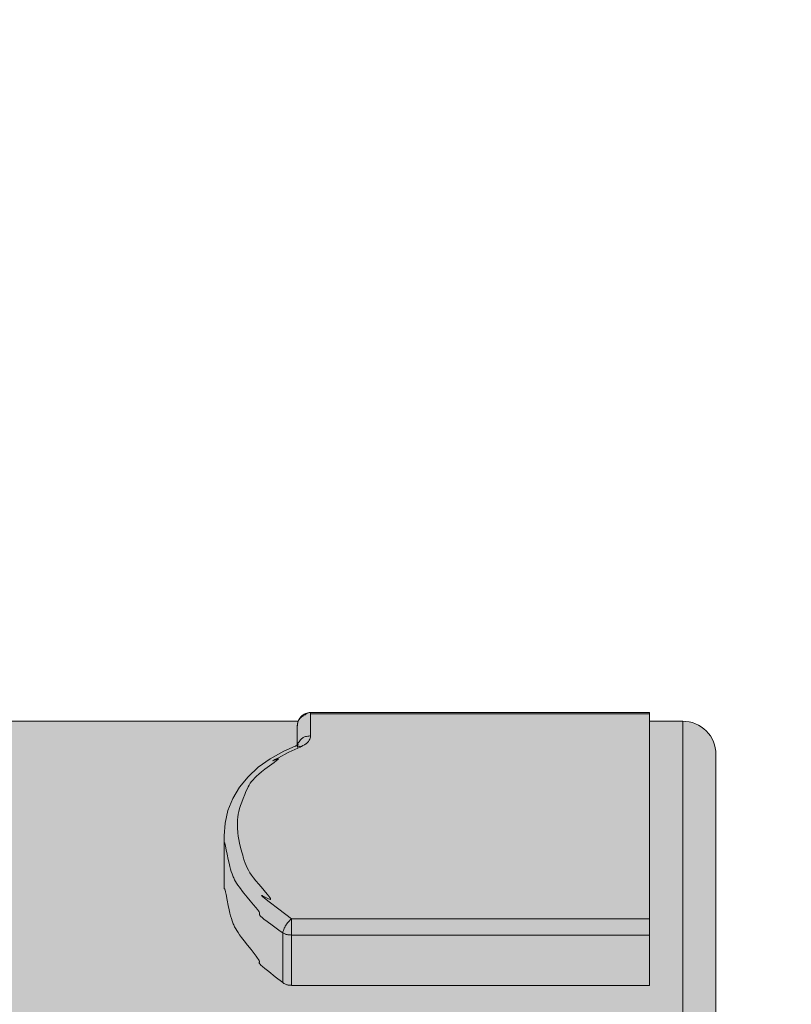
# Model space of a CAD drawing. Units: millimetres. Extents: x -155 to 155, y -111 to 111.
# Drawn here: x 89 to 91, y 11 to 14 of the extents above; entities that cross this region are included whole.
import ezdxf

# ---------------------------------------------------------------- set-up
doc = ezdxf.new("R2010")
doc.units = ezdxf.units.MM
doc.header["$MEASUREMENT"] = 0
doc.layers.add('Layer 1', color=7, linetype='Continuous')

msp = doc.modelspace()

# ---------------------------------------------------------------- hatches: boundary and pattern name
at = {"layer": 'Layer 1', "true_color": 0x727272}
h = msp.add_hatch(color=8, dxfattribs=at)
edge = h.paths.add_edge_path()
edge.add_spline(control_points=[(91.1033, 11.861), (91.1033, 11.861), (91.1034, 11.884), (91.1034, 11.884), (91.1034, 11.884), (90.2042, 11.884), (90.2042, 11.884), (90.2042, 11.884), (90.1987, 11.8834), (90.1987, 11.8834), (90.1987, 11.8834), (90.1947, 11.8811), (90.1947, 11.8811), (90.1947, 11.8811), (90.1915, 11.8794), (90.1915, 11.8794), (90.1915, 11.8794), (90.1895, 11.878), (90.1895, 11.878), (90.1895, 11.878), (90.1848, 11.8761), (90.1848, 11.8761), (90.1848, 11.8761), (90.18, 11.873), (90.18, 11.873), (90.18, 11.873), (90.175, 11.867), (90.175, 11.867), (90.175, 11.867), (90.1712, 11.861), (90.1712, 11.861), (90.1712, 11.861), (88.2893, 11.861), (88.2893, 11.861), (88.2893, 11.861), (87.7359, 11.8675), (87.7359, 11.8675), (87.7359, 11.8675), (87.7533, 12.4011), (87.7533, 12.4011), (87.7533, 12.4011), (83.7164, 12.3885), (83.7164, 12.3885), (83.7164, 12.3885), (82.8877, 12.3885), (82.8877, 12.3885), (82.8877, 12.3885), (82.8878, 8.2482), (82.8878, 8.2482), (82.8878, 8.2482), (83.0993, 8.2482), (83.0993, 8.2482), (83.1235, 8.2427), (83.1522, 8.2187), (83.1522, 8.1939), (83.1522, 8.1939), (83.1522, 8.1322), (83.1522, 8.1322), (83.1522, 8.0837), (83.1918, 8.044), (83.2404, 8.0442), (83.2404, 8.0442), (83.314, 8.0442), (83.314, 8.0442), (83.3323, 8.0442), (83.3505, 8.0468), (83.3679, 8.0521), (83.9093, 8.2168), (84.4716, 8.3032), (85.0374, 8.3083), (85.0374, 8.3083), (85.0915, 8.3613), (85.0915, 8.3613), (85.0915, 8.3613), (87.207, 8.3614), (87.207, 8.3614), (87.207, 8.3614), (87.2599, 8.3086), (87.2599, 8.3086), (87.2599, 8.3086), (87.6478, 8.3086), (87.6478, 8.3086), (87.6712, 8.3086), (87.6936, 8.3178), (87.7102, 8.3343), (87.7267, 8.3509), (87.736, 8.3734), (87.736, 8.3968), (87.736, 8.3968), (87.7359, 8.7689), (87.7359, 8.7689), (87.7359, 8.7689), (87.7359, 8.7724), (87.7359, 8.7724), (87.7359, 8.7724), (91.1884, 8.7757), (91.1884, 8.7757), (91.2148, 8.7757), (91.2373, 8.7851), (91.2538, 8.8015), (91.2703, 8.818), (91.2796, 8.8404), (91.2796, 8.8639), (91.2796, 8.8639), (91.2796, 11.7727), (91.2796, 11.7727), (91.2796, 11.7963), (91.2703, 11.8187), (91.2538, 11.8351), (91.2373, 11.8516), (91.2148, 11.861), (91.1914, 11.861), (91.1914, 11.861), (91.1033, 11.861), (91.1033, 11.861)], knot_values=[0, 0, 0, 0, 0.026316, 0.026316, 0.026316, 0.052632, 0.052632, 0.052632, 0.078947, 0.078947, 0.078947, 0.105263, 0.105263, 0.105263, 0.131579, 0.131579, 0.131579, 0.157895, 0.157895, 0.157895, 0.184211, 0.184211, 0.184211, 0.210526, 0.210526, 0.210526, 0.236842, 0.236842, 0.236842, 0.263158, 0.263158, 0.263158, 0.289474, 0.289474, 0.289474, 0.315789, 0.315789, 0.315789, 0.342105, 0.342105, 0.342105, 0.368421, 0.368421, 0.368421, 0.394737, 0.394737, 0.394737, 0.421053, 0.421053, 0.421053, 0.447368, 0.447368, 0.447368, 0.473684, 0.473684, 0.473684, 0.5, 0.5, 0.5, 0.526316, 0.526316, 0.526316, 0.552632, 0.552632, 0.552632, 0.578947, 0.578947, 0.578947, 0.605263, 0.605263, 0.605263, 0.631579, 0.631579, 0.631579, 0.657895, 0.657895, 0.657895, 0.684211, 0.684211, 0.684211, 0.710526, 0.710526, 0.710526, 0.736842, 0.736842, 0.736842, 0.763158, 0.763158, 0.763158, 0.789474, 0.789474, 0.789474, 0.815789, 0.815789, 0.815789, 0.842105, 0.842105, 0.842105, 0.868421, 0.868421, 0.868421, 0.894737, 0.894737, 0.894737, 0.921053, 0.921053, 0.921053, 0.947368, 0.947368, 0.947368, 0.973684, 0.973684, 0.973684, 1, 1, 1, 1], degree=3, periodic=1)

# ---------------------------------------------------------------- linework, layer by layer
at = {"layer": 'Layer 1', "lineweight": 18}
msp.add_open_spline([(-155.4204, 111.3183), (-155.4204, 111.3183), (155.2795, 111.3183), (155.2795, 111.3183), (155.2795, 111.3183), (155.2795, -111.4735), (155.2795, -111.4735), (155.2795, -111.4735), (-155.4204, -111.4735), (-155.4204, -111.4735), (-155.4204, -111.4735), (-155.4204, 111.3183), (-155.4204, 111.3183)], degree=3, knots=[0, 0, 0, 0, 0.25, 0.25, 0.25, 0.5, 0.5, 0.5, 0.75, 0.75, 0.75, 1, 1, 1, 1], dxfattribs=at)
at = {"layer": 'Layer 1', "color": 8, "lineweight": 106}
for points in [[(-109.5636, 20.8183), (-109.5636, 20.8183), (-11.2205, 20.8183), (-11.2205, 20.8183), (-11.2205, 20.8183), (83.9283, 5.8183), (83.9283, 5.8183), (83.9283, 5.8183), (93.2795, 5.8183), (93.2795, 5.8183)], [(-110.0636, 19.3183), (-110.0636, 19.3183), (-11.7205, 19.3183), (-11.7205, 19.3183), (-11.7205, 19.3183), (103.9283, 1.3183), (103.9283, 1.3183), (103.9283, 1.3183), (113.2795, 1.3183), (113.2795, 1.3183)], [(-110.5636, 17.8183), (-110.5636, 17.8183), (-12.2205, 17.8183), (-12.2205, 17.8183), (-12.2205, 17.8183), (123.9283, -3.1817), (123.9283, -3.1817), (123.9283, -3.1817), (133.2795, -3.1817), (133.2795, -3.1817)]]:
    msp.add_open_spline(points, degree=3, knots=[0, 0, 0, 0, 0.333333, 0.333333, 0.333333, 0.666667, 0.666667, 0.666667, 1, 1, 1, 1], dxfattribs=at)
at = {"layer": 'Layer 1', "lineweight": 9}
for points, knots in [([(91.1033, 11.861), (91.1033, 11.861), (91.1034, 11.884), (91.1034, 11.884), (91.1034, 11.884), (90.2042, 11.884), (90.2042, 11.884), (90.2042, 11.884), (90.1987, 11.8834), (90.1987, 11.8834), (90.1987, 11.8834), (90.1947, 11.8811), (90.1947, 11.8811), (90.1947, 11.8811), (90.1915, 11.8794), (90.1915, 11.8794), (90.1915, 11.8794), (90.1895, 11.878), (90.1895, 11.878), (90.1895, 11.878), (90.1848, 11.8761), (90.1848, 11.8761), (90.1848, 11.8761), (90.18, 11.873), (90.18, 11.873), (90.18, 11.873), (90.175, 11.867), (90.175, 11.867), (90.175, 11.867), (90.1712, 11.861), (90.1712, 11.861), (90.1712, 11.861), (88.2893, 11.861), (88.2893, 11.861), (88.2893, 11.861), (87.7359, 11.8675), (87.7359, 11.8675), (87.7359, 11.8675), (87.7533, 12.4011), (87.7533, 12.4011), (87.7533, 12.4011), (83.7164, 12.3885), (83.7164, 12.3885), (83.7164, 12.3885), (82.8877, 12.3885), (82.8877, 12.3885), (82.8877, 12.3885), (82.8878, 8.2482), (82.8878, 8.2482), (82.8878, 8.2482), (83.0993, 8.2482), (83.0993, 8.2482), (83.1235, 8.2427), (83.1522, 8.2187), (83.1522, 8.1939), (83.1522, 8.1939), (83.1522, 8.1322), (83.1522, 8.1322), (83.1522, 8.0837), (83.1918, 8.044), (83.2404, 8.0442), (83.2404, 8.0442), (83.314, 8.0442), (83.314, 8.0442), (83.3323, 8.0442), (83.3505, 8.0468), (83.3679, 8.0521), (83.9093, 8.2168), (84.4716, 8.3032), (85.0374, 8.3083), (85.0374, 8.3083), (85.0915, 8.3613), (85.0915, 8.3613), (85.0915, 8.3613), (87.207, 8.3614), (87.207, 8.3614), (87.207, 8.3614), (87.2599, 8.3086), (87.2599, 8.3086), (87.2599, 8.3086), (87.6478, 8.3086), (87.6478, 8.3086), (87.6712, 8.3086), (87.6936, 8.3178), (87.7102, 8.3343), (87.7267, 8.3509), (87.736, 8.3734), (87.736, 8.3968), (87.736, 8.3968), (87.7359, 8.7689), (87.7359, 8.7689), (87.7359, 8.7689), (87.7359, 8.7724), (87.7359, 8.7724), (87.7359, 8.7724), (91.1884, 8.7757), (91.1884, 8.7757), (91.2148, 8.7757), (91.2373, 8.7851), (91.2538, 8.8015), (91.2703, 8.818), (91.2796, 8.8404), (91.2796, 8.8639), (91.2796, 8.8639), (91.2796, 11.7727), (91.2796, 11.7727), (91.2796, 11.7963), (91.2703, 11.8187), (91.2538, 11.8351), (91.2373, 11.8516), (91.2148, 11.861), (91.1914, 11.861), (91.1914, 11.861), (91.1033, 11.861), (91.1033, 11.861)], [0, 0, 0, 0, 0.026316, 0.026316, 0.026316, 0.052632, 0.052632, 0.052632, 0.078947, 0.078947, 0.078947, 0.105263, 0.105263, 0.105263, 0.131579, 0.131579, 0.131579, 0.157895, 0.157895, 0.157895, 0.184211, 0.184211, 0.184211, 0.210526, 0.210526, 0.210526, 0.236842, 0.236842, 0.236842, 0.263158, 0.263158, 0.263158, 0.289474, 0.289474, 0.289474, 0.315789, 0.315789, 0.315789, 0.342105, 0.342105, 0.342105, 0.368421, 0.368421, 0.368421, 0.394737, 0.394737, 0.394737, 0.421053, 0.421053, 0.421053, 0.447368, 0.447368, 0.447368, 0.473684, 0.473684, 0.473684, 0.5, 0.5, 0.5, 0.526316, 0.526316, 0.526316, 0.552632, 0.552632, 0.552632, 0.578947, 0.578947, 0.578947, 0.605263, 0.605263, 0.605263, 0.631579, 0.631579, 0.631579, 0.657895, 0.657895, 0.657895, 0.684211, 0.684211, 0.684211, 0.710526, 0.710526, 0.710526, 0.736842, 0.736842, 0.736842, 0.763158, 0.763158, 0.763158, 0.789474, 0.789474, 0.789474, 0.815789, 0.815789, 0.815789, 0.842105, 0.842105, 0.842105, 0.868421, 0.868421, 0.868421, 0.894737, 0.894737, 0.894737, 0.921053, 0.921053, 0.921053, 0.947368, 0.947368, 0.947368, 0.973684, 0.973684, 0.973684, 1, 1, 1, 1]), ([(90.1689, 11.8488), (90.1689, 11.8488), (90.1691, 11.8499), (90.1691, 11.8499), (90.1691, 11.8499), (90.1695, 11.8526), (90.1695, 11.8526), (90.1695, 11.8526), (90.1699, 11.8551), (90.1699, 11.8551), (90.1699, 11.8551), (90.1708, 11.8585), (90.1708, 11.8585), (90.1708, 11.8585), (90.1716, 11.861), (90.1716, 11.861), (90.1716, 11.861), (90.1725, 11.8629), (90.1725, 11.8629), (90.1725, 11.8629), (90.1733, 11.8647), (90.1733, 11.8647), (90.1733, 11.8647), (90.1738, 11.8655), (90.1738, 11.8655), (90.1738, 11.8655), (90.1744, 11.8663), (90.1744, 11.8663), (90.1744, 11.8663), (90.1755, 11.8677), (90.1755, 11.8677), (90.1755, 11.8677), (90.177, 11.8691), (90.177, 11.8691), (90.177, 11.8691), (90.1789, 11.8709), (90.1789, 11.8709), (90.1789, 11.8709), (90.1794, 11.8713), (90.1794, 11.8713), (90.1794, 11.8713), (90.182, 11.8733), (90.182, 11.8733), (90.182, 11.8733), (90.1834, 11.8742), (90.1834, 11.8742), (90.1834, 11.8742), (90.1847, 11.875), (90.1847, 11.875)], [0, 0, 0, 0, 0.0625, 0.0625, 0.0625, 0.125, 0.125, 0.125, 0.1875, 0.1875, 0.1875, 0.25, 0.25, 0.25, 0.3125, 0.3125, 0.3125, 0.375, 0.375, 0.375, 0.4375, 0.4375, 0.4375, 0.5, 0.5, 0.5, 0.5625, 0.5625, 0.5625, 0.625, 0.625, 0.625, 0.6875, 0.6875, 0.6875, 0.75, 0.75, 0.75, 0.8125, 0.8125, 0.8125, 0.875, 0.875, 0.875, 0.9375, 0.9375, 0.9375, 1, 1, 1, 1]), ([(90.1716, 11.8034), (90.1716, 11.8034), (90.1722, 11.8044), (90.1722, 11.8044), (90.1722, 11.8044), (90.1737, 11.8066), (90.1737, 11.8066), (90.1737, 11.8066), (90.1753, 11.8086), (90.1753, 11.8086), (90.1753, 11.8086), (90.1773, 11.8113), (90.1773, 11.8113), (90.1773, 11.8113), (90.1793, 11.8132), (90.1793, 11.8132), (90.1793, 11.8132), (90.181, 11.8149), (90.181, 11.8149), (90.181, 11.8149), (90.1826, 11.8162), (90.1826, 11.8162), (90.1826, 11.8162), (90.1835, 11.8168), (90.1835, 11.8168), (90.1835, 11.8168), (90.1844, 11.8174), (90.1844, 11.8174), (90.1844, 11.8174), (90.1862, 11.8182), (90.1862, 11.8182), (90.1862, 11.8182), (90.1882, 11.8191), (90.1882, 11.8191), (90.1882, 11.8191), (90.1906, 11.8199), (90.1906, 11.8199), (90.1906, 11.8199), (90.1937, 11.8205), (90.1937, 11.8205), (90.1937, 11.8205), (90.1972, 11.8212), (90.1972, 11.8212), (90.1972, 11.8212), (90.1994, 11.8216), (90.1994, 11.8216), (90.1994, 11.8216), (90.2025, 11.8221), (90.2025, 11.8221), (90.2025, 11.8221), (90.2042, 11.8222), (90.2042, 11.8222)], [0, 0, 0, 0, 0.058824, 0.058824, 0.058824, 0.117647, 0.117647, 0.117647, 0.176471, 0.176471, 0.176471, 0.235294, 0.235294, 0.235294, 0.294118, 0.294118, 0.294118, 0.352941, 0.352941, 0.352941, 0.411765, 0.411765, 0.411765, 0.470588, 0.470588, 0.470588, 0.529412, 0.529412, 0.529412, 0.588235, 0.588235, 0.588235, 0.647059, 0.647059, 0.647059, 0.705882, 0.705882, 0.705882, 0.764706, 0.764706, 0.764706, 0.823529, 0.823529, 0.823529, 0.882353, 0.882353, 0.882353, 0.941176, 0.941176, 0.941176, 1, 1, 1, 1]), ([(90.1765, 11.7923), (90.1765, 11.7923), (90.1786, 11.7934), (90.1786, 11.7934), (90.1786, 11.7934), (90.1798, 11.794), (90.1798, 11.794), (90.1798, 11.794), (90.1839, 11.7961), (90.1839, 11.7961), (90.1839, 11.7961), (90.188, 11.7986), (90.188, 11.7986), (90.188, 11.7986), (90.1912, 11.8006), (90.1912, 11.8006), (90.1912, 11.8006), (90.1921, 11.8012), (90.1921, 11.8012), (90.1921, 11.8012), (90.1941, 11.8029), (90.1941, 11.8029), (90.1941, 11.8029), (90.1959, 11.8043), (90.1959, 11.8043), (90.1959, 11.8043), (90.1974, 11.8058), (90.1974, 11.8058), (90.1974, 11.8058), (90.1986, 11.8072), (90.1986, 11.8072), (90.1986, 11.8072), (90.1998, 11.809), (90.1998, 11.809), (90.1998, 11.809), (90.2008, 11.8109), (90.2008, 11.8109), (90.2008, 11.8109), (90.2018, 11.8132), (90.2018, 11.8132), (90.2018, 11.8132), (90.2027, 11.8158), (90.2027, 11.8158), (90.2027, 11.8158), (90.2036, 11.8185), (90.2036, 11.8185), (90.2036, 11.8185), (90.2038, 11.8193), (90.2038, 11.8193), (90.2038, 11.8193), (90.204, 11.8211), (90.204, 11.8211), (90.204, 11.8211), (90.2042, 11.8222), (90.2042, 11.8222)], [0, 0, 0, 0, 0.055556, 0.055556, 0.055556, 0.111111, 0.111111, 0.111111, 0.166667, 0.166667, 0.166667, 0.222222, 0.222222, 0.222222, 0.277778, 0.277778, 0.277778, 0.333333, 0.333333, 0.333333, 0.388889, 0.388889, 0.388889, 0.444444, 0.444444, 0.444444, 0.5, 0.5, 0.5, 0.555556, 0.555556, 0.555556, 0.611111, 0.611111, 0.611111, 0.666667, 0.666667, 0.666667, 0.722222, 0.722222, 0.722222, 0.777778, 0.777778, 0.777778, 0.833333, 0.833333, 0.833333, 0.888889, 0.888889, 0.888889, 0.944444, 0.944444, 0.944444, 1, 1, 1, 1]), ([(90.1632, 11.795), (90.1632, 11.795), (90.1638, 11.7951), (90.1638, 11.7951), (90.1638, 11.7951), (90.1651, 11.7956), (90.1651, 11.7956), (90.1651, 11.7956), (90.1664, 11.7958), (90.1664, 11.7958), (90.1664, 11.7958), (90.1676, 11.7958), (90.1676, 11.7958), (90.1676, 11.7958), (90.1691, 11.7957), (90.1691, 11.7957), (90.1691, 11.7957), (90.1704, 11.7953), (90.1704, 11.7953), (90.1704, 11.7953), (90.172, 11.795), (90.172, 11.795), (90.172, 11.795), (90.1728, 11.7945), (90.1728, 11.7945), (90.1728, 11.7945), (90.1741, 11.7938), (90.1741, 11.7938), (90.1741, 11.7938), (90.1753, 11.7932), (90.1753, 11.7932), (90.1753, 11.7932), (90.176, 11.7926), (90.176, 11.7926), (90.176, 11.7926), (90.1765, 11.7922), (90.1765, 11.7922)], [0, 0, 0, 0, 0.083333, 0.083333, 0.083333, 0.166667, 0.166667, 0.166667, 0.25, 0.25, 0.25, 0.333333, 0.333333, 0.333333, 0.416667, 0.416667, 0.416667, 0.5, 0.5, 0.5, 0.583333, 0.583333, 0.583333, 0.666667, 0.666667, 0.666667, 0.75, 0.75, 0.75, 0.833333, 0.833333, 0.833333, 0.916667, 0.916667, 0.916667, 1, 1, 1, 1]), ([(90.1689, 11.7916), (90.1689, 11.7916), (90.1689, 11.792), (90.1689, 11.792), (90.1689, 11.792), (90.1691, 11.7923), (90.1691, 11.7923), (90.1691, 11.7923), (90.1691, 11.7933), (90.1691, 11.7933), (90.1691, 11.7933), (90.1692, 11.7941), (90.1692, 11.7941), (90.1692, 11.7941), (90.1694, 11.7951), (90.1694, 11.7951), (90.1694, 11.7951), (90.1695, 11.7962), (90.1695, 11.7962), (90.1695, 11.7962), (90.1697, 11.7973), (90.1697, 11.7973), (90.1697, 11.7973), (90.1698, 11.798), (90.1698, 11.798), (90.1698, 11.798), (90.1698, 11.7986), (90.1698, 11.7986), (90.1698, 11.7986), (90.1699, 11.7987), (90.1699, 11.7987)], [0, 0, 0, 0, 0.1, 0.1, 0.1, 0.2, 0.2, 0.2, 0.3, 0.3, 0.3, 0.4, 0.4, 0.4, 0.5, 0.5, 0.5, 0.6, 0.6, 0.6, 0.7, 0.7, 0.7, 0.8, 0.8, 0.8, 0.9, 0.9, 0.9, 1, 1, 1, 1]), ([(90.1535, 11.3367), (90.1535, 11.3367), (90.1196, 11.3625), (90.1196, 11.3625), (90.1196, 11.3625), (90.0945, 11.3815), (90.0945, 11.3815), (90.0945, 11.3815), (90.0823, 11.3911), (90.0823, 11.3911), (90.0823, 11.3911), (90.0768, 11.3958), (90.0768, 11.3958), (90.0768, 11.3958), (90.0748, 11.3974), (90.0748, 11.3974), (90.0748, 11.3974), (90.0743, 11.3983), (90.0743, 11.3983), (90.0743, 11.3983), (90.0743, 11.3984), (90.0743, 11.3984), (90.0743, 11.3984), (90.0743, 11.3985), (90.0743, 11.3985), (90.0743, 11.3985), (90.0748, 11.3984), (90.0748, 11.3984), (90.0748, 11.3984), (90.0754, 11.3983), (90.0754, 11.3983), (90.0754, 11.3983), (90.0764, 11.3978), (90.0764, 11.3978), (90.0764, 11.3978), (90.078, 11.3968), (90.078, 11.3968), (90.078, 11.3968), (90.0798, 11.396), (90.0798, 11.396), (90.0798, 11.396), (90.0875, 11.3921), (90.0875, 11.3921), (90.0875, 11.3921), (90.0922, 11.3895), (90.0922, 11.3895), (90.0922, 11.3895), (90.095, 11.3883), (90.095, 11.3883), (90.095, 11.3883), (90.0966, 11.3879), (90.0966, 11.3879), (90.0966, 11.3879), (90.0975, 11.3879), (90.0975, 11.3879), (90.0975, 11.3879), (90.0981, 11.3881), (90.0981, 11.3881), (90.0981, 11.3881), (90.0982, 11.3885), (90.0982, 11.3885), (90.0982, 11.3885), (90.0982, 11.3893), (90.0982, 11.3893), (90.0982, 11.3893), (90.0976, 11.3905), (90.0976, 11.3905), (90.0976, 11.3905), (90.0963, 11.393), (90.0963, 11.393), (90.0963, 11.393), (90.0936, 11.3965), (90.0936, 11.3965), (90.0936, 11.3965), (90.0892, 11.402), (90.0892, 11.402), (90.0892, 11.402), (90.0814, 11.4112), (90.0814, 11.4112), (90.0814, 11.4112), (90.0773, 11.4159), (90.0773, 11.4159), (90.0773, 11.4159), (90.0665, 11.4284), (90.0665, 11.4284), (90.0665, 11.4284), (90.0587, 11.4377), (90.0587, 11.4377), (90.0587, 11.4377), (90.0528, 11.4451), (90.0528, 11.4451), (90.0528, 11.4451), (90.0478, 11.4522), (90.0478, 11.4522), (90.0478, 11.4522), (90.0434, 11.4589), (90.0434, 11.4589), (90.0434, 11.4589), (90.0396, 11.4653), (90.0396, 11.4653), (90.0396, 11.4653), (90.0363, 11.4715), (90.0363, 11.4715), (90.0363, 11.4715), (90.0333, 11.4778), (90.0333, 11.4778), (90.0333, 11.4778), (90.0307, 11.4844), (90.0307, 11.4844), (90.0307, 11.4844), (90.0282, 11.4915), (90.0282, 11.4915), (90.0282, 11.4915), (90.0255, 11.5001), (90.0255, 11.5001), (90.0255, 11.5001), (90.0241, 11.5052), (90.0241, 11.5052), (90.0241, 11.5052), (90.0217, 11.5135), (90.0217, 11.5135), (90.0217, 11.5135), (90.0185, 11.5259), (90.0185, 11.5259), (90.0185, 11.5259), (90.0158, 11.5368), (90.0158, 11.5368), (90.0158, 11.5368), (90.0137, 11.547), (90.0137, 11.547), (90.0137, 11.547), (90.0121, 11.5561), (90.0121, 11.5561), (90.0121, 11.5561), (90.0111, 11.5647), (90.0111, 11.5647), (90.0111, 11.5647), (90.0108, 11.5669), (90.0108, 11.5669), (90.0108, 11.5669), (90.0102, 11.5751), (90.0102, 11.5751), (90.0102, 11.5751), (90.0099, 11.5833), (90.0099, 11.5833), (90.0099, 11.5833), (90.0101, 11.5913), (90.0101, 11.5913), (90.0101, 11.5913), (90.0105, 11.5988), (90.0105, 11.5988), (90.0105, 11.5988), (90.0112, 11.6065), (90.0112, 11.6065), (90.0112, 11.6065), (90.0124, 11.6141), (90.0124, 11.6141), (90.0124, 11.6141), (90.014, 11.6216), (90.014, 11.6216), (90.014, 11.6216), (90.016, 11.6292), (90.016, 11.6292), (90.016, 11.6292), (90.0183, 11.6373), (90.0183, 11.6373), (90.0183, 11.6373), (90.0214, 11.6461), (90.0214, 11.6461), (90.0214, 11.6461), (90.0251, 11.6556), (90.0251, 11.6556), (90.0251, 11.6556), (90.0295, 11.6663), (90.0295, 11.6663), (90.0295, 11.6663), (90.0328, 11.6741), (90.0328, 11.6741), (90.0328, 11.6741), (90.0356, 11.6802), (90.0356, 11.6802), (90.0356, 11.6802), (90.0385, 11.6863), (90.0385, 11.6863), (90.0385, 11.6863), (90.0413, 11.6915), (90.0413, 11.6915), (90.0413, 11.6915), (90.0442, 11.6964), (90.0442, 11.6964), (90.0442, 11.6964), (90.0477, 11.701), (90.0477, 11.701), (90.0477, 11.701), (90.0515, 11.7056), (90.0515, 11.7056), (90.0515, 11.7056), (90.0559, 11.7105), (90.0559, 11.7105), (90.0559, 11.7105), (90.0609, 11.7154), (90.0609, 11.7154), (90.0609, 11.7154), (90.067, 11.7207), (90.067, 11.7207), (90.067, 11.7207), (90.074, 11.7266), (90.074, 11.7266), (90.074, 11.7266), (90.0832, 11.7338), (90.0832, 11.7338), (90.0832, 11.7338), (90.0954, 11.7427), (90.0954, 11.7427), (90.0954, 11.7427), (90.1075, 11.7516), (90.1075, 11.7516), (90.1075, 11.7516), (90.1142, 11.7566), (90.1142, 11.7566), (90.1142, 11.7566), (90.1172, 11.7592), (90.1172, 11.7592), (90.1172, 11.7592), (90.1184, 11.7605), (90.1184, 11.7605), (90.1184, 11.7605), (90.1189, 11.7611), (90.1189, 11.7611), (90.1189, 11.7611), (90.1187, 11.7613), (90.1187, 11.7613), (90.1187, 11.7613), (90.1184, 11.7613), (90.1184, 11.7613), (90.1184, 11.7613), (90.1175, 11.7613), (90.1175, 11.7613), (90.1175, 11.7613), (90.1155, 11.7606), (90.1155, 11.7606), (90.1155, 11.7606), (90.1112, 11.7588), (90.1112, 11.7588), (90.1112, 11.7588), (90.1086, 11.7576), (90.1086, 11.7576), (90.1086, 11.7576), (90.1062, 11.7568), (90.1062, 11.7568), (90.1062, 11.7568), (90.1043, 11.7558), (90.1043, 11.7558), (90.1043, 11.7558), (90.104, 11.7558), (90.104, 11.7558), (90.104, 11.7558), (90.1043, 11.756), (90.1043, 11.756), (90.1043, 11.756), (90.105, 11.7566), (90.105, 11.7566), (90.105, 11.7566), (90.1071, 11.7577), (90.1071, 11.7577), (90.1071, 11.7577), (90.1093, 11.7589), (90.1093, 11.7589), (90.1093, 11.7589), (90.1187, 11.7639), (90.1187, 11.7639), (90.1187, 11.7639), (90.1445, 11.7775), (90.1445, 11.7775)], [0, 0, 0, 0, 0.010989, 0.010989, 0.010989, 0.021978, 0.021978, 0.021978, 0.032967, 0.032967, 0.032967, 0.043956, 0.043956, 0.043956, 0.054945, 0.054945, 0.054945, 0.065934, 0.065934, 0.065934, 0.076923, 0.076923, 0.076923, 0.087912, 0.087912, 0.087912, 0.098901, 0.098901, 0.098901, 0.10989, 0.10989, 0.10989, 0.120879, 0.120879, 0.120879, 0.131868, 0.131868, 0.131868, 0.142857, 0.142857, 0.142857, 0.153846, 0.153846, 0.153846, 0.164835, 0.164835, 0.164835, 0.175824, 0.175824, 0.175824, 0.186813, 0.186813, 0.186813, 0.197802, 0.197802, 0.197802, 0.208791, 0.208791, 0.208791, 0.21978, 0.21978, 0.21978, 0.230769, 0.230769, 0.230769, 0.241758, 0.241758, 0.241758, 0.252747, 0.252747, 0.252747, 0.263736, 0.263736, 0.263736, 0.274725, 0.274725, 0.274725, 0.285714, 0.285714, 0.285714, 0.296703, 0.296703, 0.296703, 0.307692, 0.307692, 0.307692, 0.318681, 0.318681, 0.318681, 0.32967, 0.32967, 0.32967, 0.340659, 0.340659, 0.340659, 0.351648, 0.351648, 0.351648, 0.362637, 0.362637, 0.362637, 0.373626, 0.373626, 0.373626, 0.384615, 0.384615, 0.384615, 0.395604, 0.395604, 0.395604, 0.406593, 0.406593, 0.406593, 0.417582, 0.417582, 0.417582, 0.428571, 0.428571, 0.428571, 0.43956, 0.43956, 0.43956, 0.450549, 0.450549, 0.450549, 0.461538, 0.461538, 0.461538, 0.472527, 0.472527, 0.472527, 0.483516, 0.483516, 0.483516, 0.494505, 0.494505, 0.494505, 0.505495, 0.505495, 0.505495, 0.516484, 0.516484, 0.516484, 0.527473, 0.527473, 0.527473, 0.538462, 0.538462, 0.538462, 0.549451, 0.549451, 0.549451, 0.56044, 0.56044, 0.56044, 0.571429, 0.571429, 0.571429, 0.582418, 0.582418, 0.582418, 0.593407, 0.593407, 0.593407, 0.604396, 0.604396, 0.604396, 0.615385, 0.615385, 0.615385, 0.626374, 0.626374, 0.626374, 0.637363, 0.637363, 0.637363, 0.648352, 0.648352, 0.648352, 0.659341, 0.659341, 0.659341, 0.67033, 0.67033, 0.67033, 0.681319, 0.681319, 0.681319, 0.692308, 0.692308, 0.692308, 0.703297, 0.703297, 0.703297, 0.714286, 0.714286, 0.714286, 0.725275, 0.725275, 0.725275, 0.736264, 0.736264, 0.736264, 0.747253, 0.747253, 0.747253, 0.758242, 0.758242, 0.758242, 0.769231, 0.769231, 0.769231, 0.78022, 0.78022, 0.78022, 0.791209, 0.791209, 0.791209, 0.802198, 0.802198, 0.802198, 0.813187, 0.813187, 0.813187, 0.824176, 0.824176, 0.824176, 0.835165, 0.835165, 0.835165, 0.846154, 0.846154, 0.846154, 0.857143, 0.857143, 0.857143, 0.868132, 0.868132, 0.868132, 0.879121, 0.879121, 0.879121, 0.89011, 0.89011, 0.89011, 0.901099, 0.901099, 0.901099, 0.912088, 0.912088, 0.912088, 0.923077, 0.923077, 0.923077, 0.934066, 0.934066, 0.934066, 0.945055, 0.945055, 0.945055, 0.956044, 0.956044, 0.956044, 0.967033, 0.967033, 0.967033, 0.978022, 0.978022, 0.978022, 0.989011, 0.989011, 0.989011, 1, 1, 1, 1]), ([(90.1302, 11.2991), (90.1302, 11.2991), (90.1239, 11.3036), (90.1239, 11.3036), (90.1239, 11.3036), (90.1022, 11.3194), (90.1022, 11.3194), (90.1022, 11.3194), (90.0889, 11.3295), (90.0889, 11.3295), (90.0889, 11.3295), (90.0806, 11.3357), (90.0806, 11.3357), (90.0806, 11.3357), (90.0756, 11.3397), (90.0756, 11.3397), (90.0756, 11.3397), (90.0725, 11.3426), (90.0725, 11.3426), (90.0725, 11.3426), (90.0708, 11.3444), (90.0708, 11.3444), (90.0708, 11.3444), (90.0697, 11.3457), (90.0697, 11.3457), (90.0697, 11.3457), (90.0691, 11.3466), (90.0691, 11.3466), (90.0691, 11.3466), (90.069, 11.3475), (90.069, 11.3475), (90.069, 11.3475), (90.069, 11.3482), (90.069, 11.3482), (90.069, 11.3482), (90.0691, 11.3492), (90.0691, 11.3492), (90.0691, 11.3492), (90.0691, 11.35), (90.0691, 11.35), (90.0691, 11.35), (90.0689, 11.3512), (90.0689, 11.3512), (90.0689, 11.3512), (90.0684, 11.3528), (90.0684, 11.3528), (90.0684, 11.3528), (90.0674, 11.3546), (90.0674, 11.3546), (90.0674, 11.3546), (90.0658, 11.3572), (90.0658, 11.3572), (90.0658, 11.3572), (90.0631, 11.3609), (90.0631, 11.3609), (90.0631, 11.3609), (90.0591, 11.3662), (90.0591, 11.3662), (90.0591, 11.3662), (90.0532, 11.3736), (90.0532, 11.3736), (90.0532, 11.3736), (90.044, 11.3845), (90.044, 11.3845), (90.044, 11.3845), (90.0363, 11.3938), (90.0363, 11.3938), (90.0363, 11.3938), (90.0274, 11.4044), (90.0274, 11.4044), (90.0274, 11.4044), (90.0211, 11.4125), (90.0211, 11.4125), (90.0211, 11.4125), (90.02, 11.4139), (90.02, 11.4139), (90.02, 11.4139), (90.0153, 11.4202), (90.0153, 11.4202), (90.0153, 11.4202), (90.0114, 11.4256), (90.0114, 11.4256), (90.0114, 11.4256), (90.0081, 11.4308), (90.0081, 11.4308), (90.0081, 11.4308), (90.0052, 11.4354), (90.0052, 11.4354), (90.0052, 11.4354), (90.0025, 11.4403), (90.0025, 11.4403), (90.0025, 11.4403), (90.0002, 11.4451), (90.0002, 11.4451), (90.0002, 11.4451), (89.999, 11.4479), (89.999, 11.4479), (89.999, 11.4479), (89.9979, 11.4504), (89.9979, 11.4504), (89.9979, 11.4504), (89.9959, 11.4558), (89.9959, 11.4558), (89.9959, 11.4558), (89.9938, 11.4617), (89.9938, 11.4617), (89.9938, 11.4617), (89.9919, 11.4681), (89.9919, 11.4681), (89.9919, 11.4681), (89.9898, 11.4754), (89.9898, 11.4754), (89.9898, 11.4754), (89.9879, 11.4838), (89.9879, 11.4838), (89.9879, 11.4838), (89.9856, 11.4943), (89.9856, 11.4943), (89.9856, 11.4943), (89.9829, 11.5077), (89.9829, 11.5077), (89.9829, 11.5077), (89.9806, 11.5197), (89.9806, 11.5197), (89.9806, 11.5197), (89.9786, 11.5289), (89.9786, 11.5289), (89.9786, 11.5289), (89.9775, 11.5339), (89.9775, 11.5339), (89.9775, 11.5339), (89.9767, 11.5365), (89.9767, 11.5365), (89.9767, 11.5365), (89.9763, 11.5377), (89.9763, 11.5377), (89.9763, 11.5377), (89.976, 11.5381), (89.976, 11.5381), (89.976, 11.5381), (89.9758, 11.5381), (89.9758, 11.5381), (89.9758, 11.5381), (89.9757, 11.5381), (89.9757, 11.5381), (89.9757, 11.5381), (89.9755, 11.5381), (89.9755, 11.5381), (89.9755, 11.5381), (89.9754, 11.5381), (89.9754, 11.5381), (89.9754, 11.5381), (89.9754, 11.5381), (89.9754, 11.5381), (89.9754, 11.5381), (89.9752, 11.5387), (89.9752, 11.5387), (89.9752, 11.5387), (89.9751, 11.5404), (89.9751, 11.5404), (89.9751, 11.5404), (89.9751, 11.5452), (89.9751, 11.5452), (89.9751, 11.5452), (89.975, 11.5568), (89.975, 11.5568)], [0, 0, 0, 0, 0.018182, 0.018182, 0.018182, 0.036364, 0.036364, 0.036364, 0.054545, 0.054545, 0.054545, 0.072727, 0.072727, 0.072727, 0.090909, 0.090909, 0.090909, 0.109091, 0.109091, 0.109091, 0.127273, 0.127273, 0.127273, 0.145455, 0.145455, 0.145455, 0.163636, 0.163636, 0.163636, 0.181818, 0.181818, 0.181818, 0.2, 0.2, 0.2, 0.218182, 0.218182, 0.218182, 0.236364, 0.236364, 0.236364, 0.254545, 0.254545, 0.254545, 0.272727, 0.272727, 0.272727, 0.290909, 0.290909, 0.290909, 0.309091, 0.309091, 0.309091, 0.327273, 0.327273, 0.327273, 0.345455, 0.345455, 0.345455, 0.363636, 0.363636, 0.363636, 0.381818, 0.381818, 0.381818, 0.4, 0.4, 0.4, 0.418182, 0.418182, 0.418182, 0.436364, 0.436364, 0.436364, 0.454545, 0.454545, 0.454545, 0.472727, 0.472727, 0.472727, 0.490909, 0.490909, 0.490909, 0.509091, 0.509091, 0.509091, 0.527273, 0.527273, 0.527273, 0.545455, 0.545455, 0.545455, 0.563636, 0.563636, 0.563636, 0.581818, 0.581818, 0.581818, 0.6, 0.6, 0.6, 0.618182, 0.618182, 0.618182, 0.636364, 0.636364, 0.636364, 0.654545, 0.654545, 0.654545, 0.672727, 0.672727, 0.672727, 0.690909, 0.690909, 0.690909, 0.709091, 0.709091, 0.709091, 0.727273, 0.727273, 0.727273, 0.745455, 0.745455, 0.745455, 0.763636, 0.763636, 0.763636, 0.781818, 0.781818, 0.781818, 0.8, 0.8, 0.8, 0.818182, 0.818182, 0.818182, 0.836364, 0.836364, 0.836364, 0.854545, 0.854545, 0.854545, 0.872727, 0.872727, 0.872727, 0.890909, 0.890909, 0.890909, 0.909091, 0.909091, 0.909091, 0.927273, 0.927273, 0.927273, 0.945455, 0.945455, 0.945455, 0.963636, 0.963636, 0.963636, 0.981818, 0.981818, 0.981818, 1, 1, 1, 1]), ([(90.1302, 11.1674), (90.1302, 11.1674), (90.1103, 11.1829), (90.1103, 11.1829), (90.1103, 11.1829), (90.0932, 11.1963), (90.0932, 11.1963), (90.0932, 11.1963), (90.0827, 11.2047), (90.0827, 11.2047), (90.0827, 11.2047), (90.0764, 11.2099), (90.0764, 11.2099), (90.0764, 11.2099), (90.0724, 11.2134), (90.0724, 11.2134), (90.0724, 11.2134), (90.0702, 11.2157), (90.0702, 11.2157), (90.0702, 11.2157), (90.0689, 11.2171), (90.0689, 11.2171), (90.0689, 11.2171), (90.0683, 11.2183), (90.0683, 11.2183), (90.0683, 11.2183), (90.0681, 11.2187), (90.0681, 11.2187), (90.0681, 11.2187), (90.068, 11.2192), (90.068, 11.2192), (90.068, 11.2192), (90.068, 11.2196), (90.068, 11.2196), (90.068, 11.2196), (90.0681, 11.2205), (90.0681, 11.2205), (90.0681, 11.2205), (90.0686, 11.2212), (90.0686, 11.2212), (90.0686, 11.2212), (90.0686, 11.222), (90.0686, 11.222), (90.0686, 11.222), (90.0686, 11.223), (90.0686, 11.223), (90.0686, 11.223), (90.0684, 11.2237), (90.0684, 11.2237), (90.0684, 11.2237), (90.0681, 11.2244), (90.0681, 11.2244), (90.0681, 11.2244), (90.0674, 11.2261), (90.0674, 11.2261), (90.0674, 11.2261), (90.0659, 11.2286), (90.0659, 11.2286), (90.0659, 11.2286), (90.0635, 11.2321), (90.0635, 11.2321), (90.0635, 11.2321), (90.0599, 11.2374), (90.0599, 11.2374), (90.0599, 11.2374), (90.0544, 11.2444), (90.0544, 11.2444), (90.0544, 11.2444), (90.0463, 11.2547), (90.0463, 11.2547), (90.0463, 11.2547), (90.0368, 11.2666), (90.0368, 11.2666), (90.0368, 11.2666), (90.0276, 11.2784), (90.0276, 11.2784), (90.0276, 11.2784), (90.0209, 11.2871), (90.0209, 11.2871), (90.0209, 11.2871), (90.0208, 11.2871), (90.0208, 11.2871), (90.0208, 11.2871), (90.0158, 11.2939), (90.0158, 11.2939), (90.0158, 11.2939), (90.0118, 11.2998), (90.0118, 11.2998), (90.0118, 11.2998), (90.0084, 11.3052), (90.0084, 11.3052), (90.0084, 11.3052), (90.0055, 11.3102), (90.0055, 11.3102), (90.0055, 11.3102), (90.0028, 11.3153), (90.0028, 11.3153), (90.0028, 11.3153), (90.0003, 11.3204), (90.0003, 11.3204), (90.0003, 11.3204), (89.9991, 11.323), (89.9991, 11.323), (89.9991, 11.323), (89.9981, 11.3257), (89.9981, 11.3257), (89.9981, 11.3257), (89.9959, 11.3313), (89.9959, 11.3313), (89.9959, 11.3313), (89.994, 11.3373), (89.994, 11.3373), (89.994, 11.3373), (89.9919, 11.3441), (89.9919, 11.3441), (89.9919, 11.3441), (89.99, 11.3518), (89.99, 11.3518), (89.99, 11.3518), (89.9879, 11.3604), (89.9879, 11.3604), (89.9879, 11.3604), (89.9856, 11.3717), (89.9856, 11.3717), (89.9856, 11.3717), (89.9828, 11.3861), (89.9828, 11.3861), (89.9828, 11.3861), (89.98, 11.4006), (89.98, 11.4006), (89.98, 11.4006), (89.9783, 11.4083), (89.9783, 11.4083), (89.9783, 11.4083), (89.9773, 11.4127), (89.9773, 11.4127), (89.9773, 11.4127), (89.9767, 11.4148), (89.9767, 11.4148), (89.9767, 11.4148), (89.9763, 11.4158), (89.9763, 11.4158), (89.9763, 11.4158), (89.976, 11.4161), (89.976, 11.4161), (89.976, 11.4161), (89.976, 11.4161), (89.976, 11.4161), (89.976, 11.4161), (89.9758, 11.4161), (89.9758, 11.4161), (89.9758, 11.4161), (89.9757, 11.4159), (89.9757, 11.4159), (89.9757, 11.4159), (89.9755, 11.4159), (89.9755, 11.4159), (89.9755, 11.4159), (89.9754, 11.4158), (89.9754, 11.4158), (89.9754, 11.4158), (89.9754, 11.4158), (89.9754, 11.4158), (89.9754, 11.4158), (89.9754, 11.4159), (89.9754, 11.4159), (89.9754, 11.4159), (89.9752, 11.4165), (89.9752, 11.4165), (89.9752, 11.4165), (89.9751, 11.4183), (89.9751, 11.4183), (89.9751, 11.4183), (89.9751, 11.4232), (89.9751, 11.4232), (89.9751, 11.4232), (89.975, 11.4353), (89.975, 11.4353)], [0, 0, 0, 0, 0.016949, 0.016949, 0.016949, 0.033898, 0.033898, 0.033898, 0.050847, 0.050847, 0.050847, 0.067797, 0.067797, 0.067797, 0.084746, 0.084746, 0.084746, 0.101695, 0.101695, 0.101695, 0.118644, 0.118644, 0.118644, 0.135593, 0.135593, 0.135593, 0.152542, 0.152542, 0.152542, 0.169492, 0.169492, 0.169492, 0.186441, 0.186441, 0.186441, 0.20339, 0.20339, 0.20339, 0.220339, 0.220339, 0.220339, 0.237288, 0.237288, 0.237288, 0.254237, 0.254237, 0.254237, 0.271186, 0.271186, 0.271186, 0.288136, 0.288136, 0.288136, 0.305085, 0.305085, 0.305085, 0.322034, 0.322034, 0.322034, 0.338983, 0.338983, 0.338983, 0.355932, 0.355932, 0.355932, 0.372881, 0.372881, 0.372881, 0.389831, 0.389831, 0.389831, 0.40678, 0.40678, 0.40678, 0.423729, 0.423729, 0.423729, 0.440678, 0.440678, 0.440678, 0.457627, 0.457627, 0.457627, 0.474576, 0.474576, 0.474576, 0.491525, 0.491525, 0.491525, 0.508475, 0.508475, 0.508475, 0.525424, 0.525424, 0.525424, 0.542373, 0.542373, 0.542373, 0.559322, 0.559322, 0.559322, 0.576271, 0.576271, 0.576271, 0.59322, 0.59322, 0.59322, 0.610169, 0.610169, 0.610169, 0.627119, 0.627119, 0.627119, 0.644068, 0.644068, 0.644068, 0.661017, 0.661017, 0.661017, 0.677966, 0.677966, 0.677966, 0.694915, 0.694915, 0.694915, 0.711864, 0.711864, 0.711864, 0.728814, 0.728814, 0.728814, 0.745763, 0.745763, 0.745763, 0.762712, 0.762712, 0.762712, 0.779661, 0.779661, 0.779661, 0.79661, 0.79661, 0.79661, 0.813559, 0.813559, 0.813559, 0.830508, 0.830508, 0.830508, 0.847458, 0.847458, 0.847458, 0.864407, 0.864407, 0.864407, 0.881356, 0.881356, 0.881356, 0.898305, 0.898305, 0.898305, 0.915254, 0.915254, 0.915254, 0.932203, 0.932203, 0.932203, 0.949153, 0.949153, 0.949153, 0.966102, 0.966102, 0.966102, 0.983051, 0.983051, 0.983051, 1, 1, 1, 1]), ([(90.1302, 11.2991), (90.1302, 11.2991), (90.1306, 11.3009), (90.1306, 11.3009), (90.1306, 11.3009), (90.1308, 11.3017), (90.1308, 11.3017), (90.1308, 11.3017), (90.132, 11.3053), (90.132, 11.3053), (90.132, 11.3053), (90.133, 11.3083), (90.133, 11.3083), (90.133, 11.3083), (90.1342, 11.3112), (90.1342, 11.3112), (90.1342, 11.3112), (90.1356, 11.3138), (90.1356, 11.3138), (90.1356, 11.3138), (90.1371, 11.3167), (90.1371, 11.3167), (90.1371, 11.3167), (90.1383, 11.3186), (90.1383, 11.3186), (90.1383, 11.3186), (90.1389, 11.3194), (90.1389, 11.3194), (90.1389, 11.3194), (90.1411, 11.3227), (90.1411, 11.3227), (90.1411, 11.3227), (90.1432, 11.3256), (90.1432, 11.3256), (90.1432, 11.3256), (90.1454, 11.3283), (90.1454, 11.3283), (90.1454, 11.3283), (90.148, 11.3312), (90.148, 11.3312), (90.148, 11.3312), (90.1511, 11.3344), (90.1511, 11.3344), (90.1511, 11.3344), (90.1514, 11.3348), (90.1514, 11.3348), (90.1514, 11.3348), (90.1535, 11.3367), (90.1535, 11.3367)], [0, 0, 0, 0, 0.0625, 0.0625, 0.0625, 0.125, 0.125, 0.125, 0.1875, 0.1875, 0.1875, 0.25, 0.25, 0.25, 0.3125, 0.3125, 0.3125, 0.375, 0.375, 0.375, 0.4375, 0.4375, 0.4375, 0.5, 0.5, 0.5, 0.5625, 0.5625, 0.5625, 0.625, 0.625, 0.625, 0.6875, 0.6875, 0.6875, 0.75, 0.75, 0.75, 0.8125, 0.8125, 0.8125, 0.875, 0.875, 0.875, 0.9375, 0.9375, 0.9375, 1, 1, 1, 1]), ([(90.1535, 11.2934), (90.1535, 11.2934), (90.1535, 11.2943), (90.1535, 11.2943), (90.1535, 11.2943), (90.1535, 11.2985), (90.1535, 11.2985), (90.1535, 11.2985), (90.1535, 11.3034), (90.1535, 11.3034), (90.1535, 11.3034), (90.1535, 11.3065), (90.1535, 11.3065), (90.1535, 11.3065), (90.1535, 11.3107), (90.1535, 11.3107), (90.1535, 11.3107), (90.1535, 11.3149), (90.1535, 11.3149), (90.1535, 11.3149), (90.1535, 11.3175), (90.1535, 11.3175), (90.1535, 11.3175), (90.1535, 11.3217), (90.1535, 11.3217), (90.1535, 11.3217), (90.1535, 11.3264), (90.1535, 11.3264), (90.1535, 11.3264), (90.1535, 11.3283), (90.1535, 11.3283), (90.1535, 11.3283), (90.1535, 11.3333), (90.1535, 11.3333), (90.1535, 11.3333), (90.1535, 11.3367), (90.1535, 11.3367)], [0, 0, 0, 0, 0.083333, 0.083333, 0.083333, 0.166667, 0.166667, 0.166667, 0.25, 0.25, 0.25, 0.333333, 0.333333, 0.333333, 0.416667, 0.416667, 0.416667, 0.5, 0.5, 0.5, 0.583333, 0.583333, 0.583333, 0.666667, 0.666667, 0.666667, 0.75, 0.75, 0.75, 0.833333, 0.833333, 0.833333, 0.916667, 0.916667, 0.916667, 1, 1, 1, 1]), ([(90.1535, 11.2934), (90.1535, 11.2934), (90.1529, 11.2934), (90.1529, 11.2934), (90.1529, 11.2934), (90.1508, 11.2936), (90.1508, 11.2936), (90.1508, 11.2936), (90.148, 11.2938), (90.148, 11.2938), (90.148, 11.2938), (90.1451, 11.2939), (90.1451, 11.2939), (90.1451, 11.2939), (90.1441, 11.2942), (90.1441, 11.2942), (90.1441, 11.2942), (90.1417, 11.2945), (90.1417, 11.2945), (90.1417, 11.2945), (90.1407, 11.2949), (90.1407, 11.2949), (90.1407, 11.2949), (90.1395, 11.2951), (90.1395, 11.2951), (90.1395, 11.2951), (90.1371, 11.2961), (90.1371, 11.2961), (90.1371, 11.2961), (90.1367, 11.2962), (90.1367, 11.2962), (90.1367, 11.2962), (90.134, 11.2973), (90.134, 11.2973), (90.134, 11.2973), (90.1315, 11.2985), (90.1315, 11.2985), (90.1315, 11.2985), (90.1302, 11.2991), (90.1302, 11.2991)], [0, 0, 0, 0, 0.076923, 0.076923, 0.076923, 0.153846, 0.153846, 0.153846, 0.230769, 0.230769, 0.230769, 0.307692, 0.307692, 0.307692, 0.384615, 0.384615, 0.384615, 0.461538, 0.461538, 0.461538, 0.538462, 0.538462, 0.538462, 0.615385, 0.615385, 0.615385, 0.692308, 0.692308, 0.692308, 0.769231, 0.769231, 0.769231, 0.846154, 0.846154, 0.846154, 0.923077, 0.923077, 0.923077, 1, 1, 1, 1]), ([(90.1535, 11.1599), (90.1535, 11.1599), (90.152, 11.16), (90.152, 11.16), (90.152, 11.16), (90.1511, 11.16), (90.1511, 11.16), (90.1511, 11.16), (90.1482, 11.1602), (90.1482, 11.1602), (90.1482, 11.1602), (90.1451, 11.1607), (90.1451, 11.1607), (90.1451, 11.1607), (90.1432, 11.1609), (90.1432, 11.1609), (90.1432, 11.1609), (90.1411, 11.1615), (90.1411, 11.1615), (90.1411, 11.1615), (90.1394, 11.1624), (90.1394, 11.1624), (90.1394, 11.1624), (90.1373, 11.1633), (90.1373, 11.1633), (90.1373, 11.1633), (90.1363, 11.1637), (90.1363, 11.1637), (90.1363, 11.1637), (90.1336, 11.1652), (90.1336, 11.1652), (90.1336, 11.1652), (90.1314, 11.1668), (90.1314, 11.1668), (90.1314, 11.1668), (90.1302, 11.1674), (90.1302, 11.1674)], [0, 0, 0, 0, 0.083333, 0.083333, 0.083333, 0.166667, 0.166667, 0.166667, 0.25, 0.25, 0.25, 0.333333, 0.333333, 0.333333, 0.416667, 0.416667, 0.416667, 0.5, 0.5, 0.5, 0.583333, 0.583333, 0.583333, 0.666667, 0.666667, 0.666667, 0.75, 0.75, 0.75, 0.833333, 0.833333, 0.833333, 0.916667, 0.916667, 0.916667, 1, 1, 1, 1])]:
    msp.add_open_spline(points, degree=3, knots=knots, dxfattribs=at)
for points in [[(90.1846, 11.878), (90.1748, 11.8715), (90.1689, 11.8604), (90.1689, 11.8487)], [(90.1973, 11.8833), (90.1927, 11.8823), (90.1884, 11.8805), (90.1846, 11.878)], [(90.2042, 11.884), (90.2018, 11.884), (90.1996, 11.8836), (90.1972, 11.8832)], [(90.2042, 11.8222), (90.2042, 11.8222), (90.2042, 11.884), (90.2042, 11.884)], [(90.2042, 11.8804), (90.2042, 11.8804), (91.1033, 11.8804), (91.1033, 11.8804)], [(91.1033, 11.884), (91.1033, 11.884), (91.1033, 11.1599), (91.1033, 11.1599)], [(90.1689, 11.8488), (90.1689, 11.8488), (90.1689, 11.798), (90.1689, 11.798)], [(91.1914, 8.7757), (91.1914, 8.7757), (91.1914, 11.861), (91.1914, 11.861)], [(90.1631, 11.7951), (90.1631, 11.7951), (90.1331, 11.7816), (90.1331, 11.7816)], [(90.1765, 11.7923), (90.1656, 11.7879), (90.1549, 11.783), (90.1445, 11.7775)], [(90.1668, 11.7968), (90.1668, 11.7968), (90.1631, 11.7951), (90.1631, 11.7951)], [(90.1694, 11.7983), (90.1694, 11.7983), (90.1668, 11.7969), (90.1668, 11.7969)], [(90.1709, 11.7994), (90.1709, 11.7994), (90.1694, 11.7983), (90.1694, 11.7983)], [(90.1716, 11.8034), (90.1709, 11.8018), (90.1703, 11.8004), (90.17, 11.7987)], [(90.1713, 11.7998), (90.1713, 11.7998), (90.1708, 11.7994), (90.1708, 11.7994)], [(90.1709, 11.7994), (90.1709, 11.7994), (90.1712, 11.7998), (90.1712, 11.7998)], [(90.097, 11.7613), (90.097, 11.7613), (90.0653, 11.7385), (90.0653, 11.7385)], [(90.1331, 11.7816), (90.1331, 11.7816), (90.0969, 11.7613), (90.0969, 11.7613)], [(90.0653, 11.7385), (90.0653, 11.7385), (90.0382, 11.7134), (90.0382, 11.7134)], [(90.0382, 11.7133), (90.0382, 11.7133), (90.0156, 11.6856), (90.0156, 11.6856)], [(90.0156, 11.6856), (90.0156, 11.6856), (89.9977, 11.6556), (89.9977, 11.6556)], [(89.9978, 11.6555), (89.9978, 11.6555), (89.9849, 11.6236), (89.9849, 11.6236)], [(89.985, 11.6236), (89.985, 11.6236), (89.9773, 11.5901), (89.9773, 11.5901)], [(89.9774, 11.5901), (89.9774, 11.5901), (89.975, 11.5568), (89.975, 11.5568)], [(89.975, 11.4349), (89.975, 11.4349), (89.975, 11.5572), (89.975, 11.5572)], [(91.1033, 11.3367), (91.1033, 11.3367), (90.1534, 11.3367), (90.1534, 11.3367)], [(90.1302, 11.2991), (90.1302, 11.2991), (90.1302, 11.1675), (90.1302, 11.1675)], [(91.1033, 11.2934), (91.1033, 11.2934), (90.1534, 11.2934), (90.1534, 11.2934)], [(90.1535, 11.2934), (90.1535, 11.2934), (90.1535, 11.1599), (90.1535, 11.1599)], [(90.1535, 11.1599), (90.1535, 11.1599), (91.1034, 11.1599), (91.1034, 11.1599)]]:
    msp.add_open_spline(points, degree=3, dxfattribs=at)

doc.saveas('drawing.dxf')
